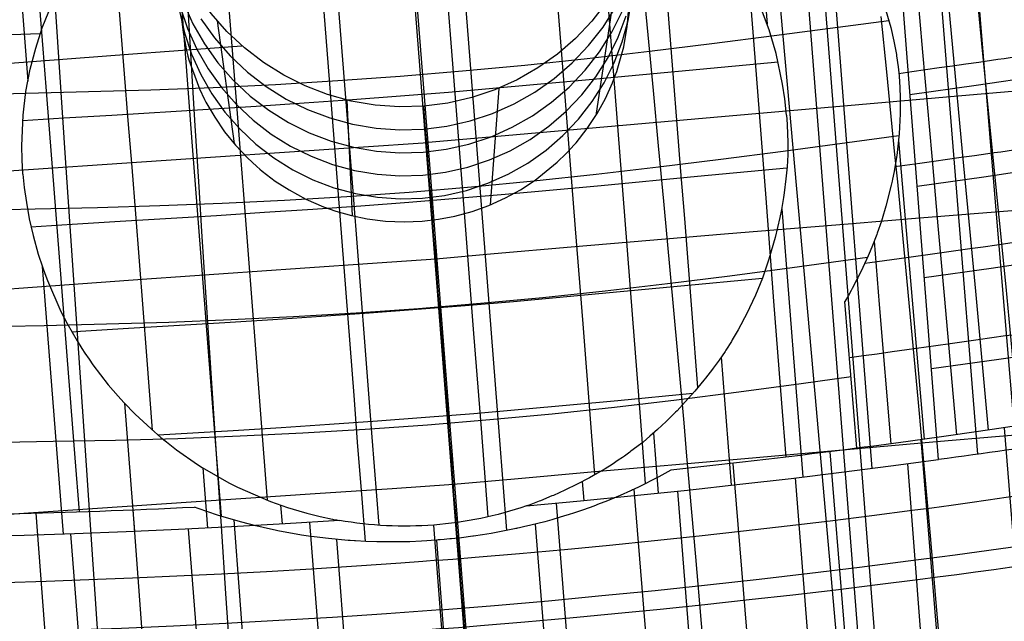
# Model space of a CAD drawing. Units: millimetres. Extents: x -316 to 2582, y -349 to 239.
# Drawn here: x 1945 to 1963, y -307 to -296 of the extents above; entities that cross this region are included whole.
import ezdxf

# ---------------------------------------------------------------- set-up
doc = ezdxf.new("R2010")
doc.units = ezdxf.units.MM
doc.header["$MEASUREMENT"] = 0
doc.layers.add('GEB-ART-NR', color=7, linetype='Continuous', lineweight=0)

# ---------------------------------------------------------------- blocks, each defined once
blk = doc.blocks.new('Block_1')
at = {"layer": 'GEB-ART-NR', "color": 9, "lineweight": 25, "true_color": 0xbebcba}
for p, q in [((1960.995, -313.254), (1941.84, -68.433)), ((1953.746, -313.659), (1934.59, -68.838)), ((1960.995, -317.038), (1941.84, -72.217))]:
    blk.add_line(p, q, dxfattribs=at)
blk = doc.blocks.new('Block_41')
at = {"layer": 'GEB-ART-NR', "color": 9, "lineweight": 25, "true_color": 0xbebcba}
for p, q in [((1960.977, -297.55), (1960.977, -297.55)), ((1960.217, -304.071), (1960.008, -301.467)), ((1960.008, -301.467), (1960.008, -301.467)), ((1960.217, -304.071), (1960.217, -304.071)), ((1956.92, -304.46), (1956.92, -304.46)), ((1948.463, -305.114), (1948.463, -305.114)), ((1952.757, -305.699), (1952.757, -305.699))]:
    blk.add_line(p, q, dxfattribs=at)
for points in [[(1954.007, -305.529), (1953.941, -304.691), (1953.875, -303.849), (1953.804, -302.941), (1953.734, -302.031), (1953.592, -300.208), (1953.45, -298.391), (1953.309, -296.585), (1953.168, -294.791), (1953.097, -293.898), (1953.026, -293.006), (1952.895, -291.344)], [(1951.498, -305.723), (1951.432, -304.885), (1951.366, -304.042), (1951.296, -303.135), (1951.225, -302.224), (1951.083, -300.402), (1950.942, -298.584), (1950.8, -296.778), (1950.659, -294.985), (1950.588, -294.092), (1950.518, -293.2), (1950.387, -291.534)], [(1956.47, -304.697), (1956.383, -303.589), (1956.312, -302.682), (1956.241, -301.772), (1956.1, -299.948), (1955.958, -298.13), (1955.817, -296.325), (1955.675, -294.535), (1955.605, -293.643), (1955.534, -292.753), (1955.45, -291.687)], [(1948.944, -305.278), (1948.857, -304.17), (1948.786, -303.263), (1948.715, -302.353), (1948.574, -300.53), (1948.432, -298.712), (1948.291, -296.907), (1948.149, -295.117), (1948.079, -294.226), (1948.008, -293.335), (1947.924, -292.269)], [(1958.965, -304.227), (1958.89, -303.27), (1958.819, -302.365), (1958.748, -301.459), (1958.607, -299.635), (1958.465, -297.817), (1958.395, -296.914), (1958.324, -296.016), (1958.183, -294.233), (1958.112, -293.346), (1958.072, -292.838)], [(1946.421, -305.197), (1946.346, -304.24), (1946.276, -303.336), (1946.205, -302.429), (1946.063, -300.606), (1945.922, -298.787), (1945.851, -297.885), (1945.781, -296.987), (1945.639, -295.204), (1945.569, -294.316), (1945.529, -293.813)], [(1960.735, -296.304), (1960.82, -296.605), (1960.877, -296.851), (1960.92, -297.085), (1960.924, -297.108), (1960.952, -297.306), (1960.969, -297.462), (1960.972, -297.487), (1960.977, -297.55)], [(1943.432, -297.825), (1945.475, -297.773), (1946.582, -297.745), (1947.689, -297.711), (1948.796, -297.669), (1949.903, -297.615), (1951.009, -297.549), (1952.116, -297.471), (1953.222, -297.378), (1954.328, -297.273), (1955.434, -297.155), (1956.54, -297.027), (1957.646, -296.889), (1958.751, -296.746), (1960.788, -296.482)], [(1960.977, -297.55), (1960.99, -297.832), (1960.989, -298.14), (1960.97, -298.491), (1960.926, -298.879), (1960.911, -298.977), (1960.879, -299.164), (1960.853, -299.295), (1960.845, -299.334), (1960.83, -299.402), (1960.734, -299.779), (1960.668, -299.999), (1960.654, -300.041), (1960.579, -300.256), (1960.571, -300.279), (1960.484, -300.503), (1960.437, -300.614), (1960.418, -300.659), (1960.325, -300.864), (1960.237, -301.046), (1960.227, -301.065), (1960.136, -301.239), (1960.118, -301.272), (1960.068, -301.362), (1960.007, -301.467)], [(1943.575, -299.87), (1945.636, -299.825), (1946.743, -299.798), (1947.85, -299.765), (1948.957, -299.723), (1950.063, -299.67), (1951.17, -299.604), (1952.276, -299.525), (1953.383, -299.433), (1954.489, -299.328), (1955.595, -299.21), (1956.7, -299.081), (1957.806, -298.943), (1958.911, -298.798), (1960.967, -298.523)], [(1944.456, -301.917), (1945.796, -301.893), (1946.903, -301.866), (1948.01, -301.832), (1949.117, -301.789), (1950.224, -301.735), (1951.331, -301.67), (1952.437, -301.591), (1953.543, -301.499), (1954.649, -301.394), (1955.755, -301.277), (1956.861, -301.148), (1957.967, -301.01), (1959.072, -300.865), (1960.408, -300.682)], [(1945.069, -303.96), (1945.957, -303.947), (1947.064, -303.926), (1948.171, -303.895), (1949.278, -303.853), (1950.385, -303.799), (1951.491, -303.733), (1952.598, -303.654), (1953.704, -303.562), (1954.81, -303.457), (1955.916, -303.34), (1957.021, -303.211), (1958.127, -303.07), (1959.233, -302.92), (1960.118, -302.795)], [(1956.92, -304.46), (1956.707, -304.576), (1956.541, -304.661), (1956.495, -304.684), (1956.354, -304.754), (1956.267, -304.795), (1956.238, -304.808), (1956.218, -304.818), (1956.205, -304.823), (1956.02, -304.906), (1955.834, -304.985), (1955.764, -305.013), (1955.647, -305.059), (1955.549, -305.096), (1955.368, -305.161), (1955.191, -305.221), (1955.115, -305.245), (1955.095, -305.252), (1955.075, -305.258), (1954.954, -305.295), (1954.936, -305.301), (1954.805, -305.339), (1954.681, -305.374), (1954.558, -305.406), (1954.434, -305.436), (1954.306, -305.465), (1954.235, -305.481), (1954.197, -305.489), (1954.178, -305.493), (1954.167, -305.495), (1954.141, -305.501), (1953.934, -305.543), (1953.727, -305.581), (1953.573, -305.606), (1953.414, -305.63), (1953.403, -305.631), (1953.202, -305.657), (1953.086, -305.67), (1953.024, -305.676), (1952.998, -305.679), (1952.941, -305.684), (1952.895, -305.688), (1952.826, -305.694), (1952.786, -305.697), (1952.757, -305.699)], [(1952.757, -305.699), (1952.666, -305.706), (1952.59, -305.712), (1952.491, -305.718), (1952.286, -305.728), (1952.254, -305.729), (1952.198, -305.73), (1952.098, -305.732), (1952.056, -305.733), (1951.854, -305.733), (1951.7, -305.73), (1951.503, -305.723), (1951.319, -305.714), (1951.304, -305.713), (1951.229, -305.708), (1951.206, -305.706), (1951.192, -305.705), (1950.843, -305.674), (1950.587, -305.643), (1950.528, -305.635), (1950.361, -305.61), (1949.945, -305.535), (1949.918, -305.529), (1949.685, -305.479), (1949.555, -305.448), (1949.302, -305.382), (1949.034, -305.305), (1948.873, -305.255), (1948.529, -305.138), (1948.463, -305.114)]]:
    blk.add_lwpolyline(points, dxfattribs=at)
for points in [[(1960.217, -304.071), (1959.167, -304.207), (1958.063, -304.337), (1956.92, -304.46)], [(1945.17, -305.235), (1946.219, -305.208), (1947.322, -305.168), (1948.463, -305.114)]]:
    blk.add_open_spline(points, degree=3, dxfattribs=at)
blk = doc.blocks.new('Block_104')
at = {"layer": 'GEB-ART-NR', "color": 9, "lineweight": 25, "true_color": 0xbebcba}
for p, q in [((1945.421, -299.211), (1945.421, -299.211)), ((1945.762, -300.844), (1946.133, -305.594)), ((1947.222, -303.271), (1947.4, -305.546)), ((1948.614, -304.417), (1948.698, -305.486)), ((1949.991, -305.078), (1950.018, -305.414)), ((1951.035, -305.351), (1951.035, -305.351))]:
    blk.add_line(p, q, dxfattribs=at)
for points in [[(1941.354, -243.707), (1942.251, -255.195), (1943.14, -266.682), (1944.022, -278.168), (1944.9, -289.655), (1945.205, -293.632), (1945.507, -297.557)], [(1945.421, -299.211), (1945.405, -298.956), (1945.399, -298.704), (1945.423, -298.16), (1945.474, -297.745), (1945.551, -297.348), (1945.649, -296.971), (1945.764, -296.615), (1945.93, -296.193)], [(1945.727, -296.722), (1944.35, -296.766), (1943.027, -296.798)], [(1945.421, -299.211), (1945.444, -299.447), (1945.481, -299.713), (1945.533, -300.003), (1945.6, -300.297), (1945.691, -300.626), (1945.766, -300.855), (1945.808, -300.973), (1945.854, -301.096), (1946.095, -301.643), (1946.206, -301.857), (1946.38, -302.163), (1946.466, -302.301), (1946.519, -302.382), (1946.593, -302.493), (1946.662, -302.592), (1946.934, -302.945), (1947.109, -303.147), (1947.21, -303.258), (1947.414, -303.467), (1947.693, -303.727), (1947.87, -303.878), (1947.968, -303.959), (1948.146, -304.096), (1948.52, -304.357), (1948.603, -304.41), (1949.073, -304.681), (1949.193, -304.742), (1949.23, -304.76), (1949.812, -305.013), (1950.115, -305.12), (1950.315, -305.182), (1950.458, -305.222), (1950.694, -305.281), (1950.914, -305.328), (1950.933, -305.332), (1950.99, -305.343), (1951.035, -305.351)], [(1951.035, -305.351), (1950.074, -305.411), (1949.121, -305.464), (1948.179, -305.511), (1947.249, -305.552), (1946.336, -305.587), (1945.442, -305.617), (1944.57, -305.641), (1943.722, -305.66)]]:
    blk.add_lwpolyline(points, dxfattribs=at)
blk = doc.blocks.new('Block_121')
at = {"layer": 'GEB-ART-NR', "color": 9, "lineweight": 25, "true_color": 0xbebcba}
for p, q in [((1961.67, -304.272), (1960.78, -292.924)), ((1958.969, -298.164), (1958.969, -298.164)), ((1958.885, -299.824), (1959.258, -304.579)), ((1957.812, -302.452), (1957.991, -304.727)), ((1956.61, -303.804), (1956.693, -304.868)), ((1961.67, -304.272), (1961.67, -304.272)), ((1955.347, -304.663), (1955.373, -305)), ((1954.355, -305.094), (1954.355, -305.094))]:
    blk.add_line(p, q, dxfattribs=at)
for points in [[(1954.35, -242.702), (1955.251, -254.19), (1956.16, -265.675), (1957.075, -277.159), (1957.995, -288.642), (1958.313, -292.619), (1958.625, -296.545)], [(1955.602, -242.551), (1956.502, -254.04), (1957.408, -265.526), (1958.318, -277.01), (1959.23, -288.492), (1959.545, -292.467), (1959.861, -296.461), (1960.487, -304.427)], [(1958.969, -298.164), (1958.939, -297.872), (1958.902, -297.613), (1958.786, -297.068), (1958.661, -296.649), (1958.508, -296.242), (1958.328, -295.849), (1958.123, -295.47), (1957.819, -295.001), (1957.478, -294.563), (1957.1, -294.157), (1956.688, -293.786), (1956.205, -293.422), (1955.705, -293.113), (1955.196, -292.856), (1954.682, -292.647), (1954.315, -292.526), (1953.941, -292.425), (1953.559, -292.344), (1953.172, -292.284), (1952.727, -292.24), (1952.329, -292.225), (1951.979, -292.23), (1951.679, -292.247)], [(1958.969, -298.164), (1958.981, -298.323), (1958.991, -298.507), (1958.994, -298.627), (1958.992, -298.864), (1958.98, -299.077), (1958.961, -299.289), (1958.931, -299.539), (1958.918, -299.624), (1958.882, -299.835), (1958.855, -299.976), (1958.772, -300.329), (1958.66, -300.715), (1958.567, -300.985), (1958.542, -301.052), (1958.418, -301.356), (1958.315, -301.581), (1958.29, -301.632), (1958.162, -301.882), (1958.115, -301.967), (1958.009, -302.149), (1957.994, -302.174), (1957.893, -302.333), (1957.88, -302.353), (1957.774, -302.507), (1957.67, -302.65), (1957.657, -302.667), (1957.531, -302.83), (1957.505, -302.862), (1957.345, -303.055), (1957.174, -303.248), (1957.028, -303.405), (1957, -303.433), (1956.835, -303.598), (1956.683, -303.739), (1956.548, -303.857), (1956.425, -303.96), (1956.313, -304.046), (1956.207, -304.125), (1956.19, -304.137), (1956.093, -304.208), (1956.058, -304.234), (1955.985, -304.284), (1955.877, -304.356), (1955.754, -304.433), (1955.618, -304.513), (1955.477, -304.593), (1955.255, -304.71), (1955.036, -304.816), (1954.836, -304.906), (1954.809, -304.917), (1954.605, -305.001), (1954.58, -305.011), (1954.404, -305.077), (1954.355, -305.094)], [(1954.355, -305.094), (1955.316, -305.005), (1956.269, -304.911), (1957.212, -304.813), (1958.142, -304.71), (1959.055, -304.604), (1959.949, -304.495), (1960.822, -304.384), (1961.67, -304.272)]]:
    blk.add_lwpolyline(points, dxfattribs=at)
blk = doc.blocks.new('Block_133')
at = {"layer": 'GEB-ART-NR', "color": 9, "lineweight": 25, "true_color": 0xbebcba}
for p, q in [((1951.035, -305.351), (1951.035, -305.351)), ((1952.711, -305.432), (1952.711, -305.432))]:
    blk.add_line(p, q, dxfattribs=at)
for points in [[(1951.035, -305.351), (1950.074, -305.411), (1949.121, -305.464), (1948.179, -305.511), (1947.249, -305.552), (1946.336, -305.587), (1945.442, -305.617), (1944.57, -305.641), (1943.722, -305.66)], [(1950.508, -305.385), (1950.744, -308.384), (1950.865, -309.913), (1950.988, -311.453), (1951.113, -312.997), (1951.24, -314.542), (1951.368, -316.079), (1951.498, -317.604)], [(1953.661, -317.461), (1953.541, -315.959), (1953.421, -314.445), (1953.301, -312.925), (1953.181, -311.405), (1953.061, -309.891), (1952.943, -308.386), (1952.826, -306.898), (1952.711, -305.432)], [(1946.265, -305.59), (1946.502, -308.593), (1946.75, -311.66), (1946.881, -313.201), (1947.015, -314.738), (1947.154, -316.264), (1947.297, -317.773)], [(1948.354, -305.503), (1948.59, -308.504), (1948.836, -311.571), (1948.964, -313.114), (1949.095, -314.655), (1949.228, -316.187), (1949.366, -317.705)], [(1952.829, -306.935), (1951.87, -307.006), (1950.914, -307.07), (1949.963, -307.128), (1949.021, -307.18), (1948.09, -307.225), (1947.172, -307.265), (1946.271, -307.299), (1945.389, -307.329), (1944.53, -307.353), (1943.695, -307.372), (1942.887, -307.387), (1942.11, -307.398), (1941.366, -307.404), (1940.658, -307.407), (1939.988, -307.406), (1939.36, -307.402)]]:
    blk.add_lwpolyline(points, dxfattribs=at)
blk.add_open_spline([(1952.711, -305.432), (1952.15, -305.475), (1951.587, -305.448), (1951.035, -305.351)], degree=3, dxfattribs=at)
blk = doc.blocks.new('Block_152')
at = {"layer": 'GEB-ART-NR', "color": 9, "lineweight": 25, "true_color": 0xbebcba}
for q in [(1960.78, -292.924), (1961.67, -304.272)]:
    blk.add_line((1961.67, -304.272), q, dxfattribs=at)
for points in [[(1961.448, -292.831), (1961.666, -295.54), (1961.963, -299.232), (1962.363, -304.177)], [(1962.099, -292.736), (1962.323, -295.445), (1962.628, -299.136), (1963.04, -304.081)], [(1961.162, -297.798), (1962.337, -297.632), (1963.465, -297.463), (1964.542, -297.288), (1965.554, -297.111)], [(1961.289, -299.421), (1962.471, -299.255), (1963.604, -299.086), (1964.689, -298.912), (1965.709, -298.737)], [(1961.416, -301.041), (1962.604, -300.875), (1963.744, -300.706), (1964.836, -300.533), (1965.864, -300.359)], [(1961.544, -302.658), (1962.738, -302.491), (1963.885, -302.322), (1964.983, -302.15), (1966.018, -301.977)]]:
    blk.add_lwpolyline(points, dxfattribs=at)
blk.add_open_spline([(1966.171, -303.593), (1964.811, -303.824), (1963.299, -304.052), (1961.67, -304.272)], degree=3, dxfattribs=at)
blk = doc.blocks.new('Block_153')
at = {"layer": 'GEB-ART-NR', "color": 9, "lineweight": 25, "true_color": 0xbebcba}
for p, q in [((1961.67, -304.272), (1961.67, -304.272)), ((1954.355, -305.094), (1954.355, -305.094)), ((1952.711, -305.432), (1952.711, -305.432))]:
    blk.add_line(p, q, dxfattribs=at)
for points in [[(1954.355, -305.094), (1955.316, -305.005), (1956.269, -304.911), (1957.212, -304.813), (1958.142, -304.71), (1959.055, -304.604), (1959.949, -304.495), (1960.822, -304.384), (1961.67, -304.272)], [(1961.117, -304.346), (1961.351, -307.354), (1961.582, -310.424), (1961.693, -311.965), (1961.797, -313.501), (1961.895, -315.025), (1961.984, -316.529)], [(1959.126, -304.595), (1959.361, -307.599), (1959.594, -310.667), (1959.707, -312.209), (1959.816, -313.748), (1959.919, -315.277), (1960.016, -316.789)], [(1957.037, -304.831), (1957.272, -307.832), (1957.508, -310.9), (1957.624, -312.444), (1957.737, -313.986), (1957.847, -315.521), (1957.952, -317.041)], [(1954.883, -305.046), (1955.118, -308.046), (1955.237, -309.575), (1955.356, -311.115), (1955.476, -312.66), (1955.593, -314.205), (1955.71, -315.744), (1955.823, -317.27)], [(1953.661, -317.461), (1953.541, -315.959), (1953.421, -314.445), (1953.301, -312.925), (1953.181, -311.405), (1953.061, -309.891), (1952.943, -308.386), (1952.826, -306.898), (1952.711, -305.432)], [(1952.829, -306.936), (1953.788, -306.858), (1954.744, -306.774), (1955.695, -306.685), (1956.637, -306.591), (1957.568, -306.492), (1958.486, -306.39), (1959.387, -306.285), (1960.269, -306.178), (1961.13, -306.069), (1961.965, -305.959), (1962.773, -305.849), (1963.551, -305.74), (1964.296, -305.631), (1965.005, -305.524), (1965.676, -305.42), (1966.306, -305.319)]]:
    blk.add_lwpolyline(points, dxfattribs=at)
for points in [[(1966.171, -303.593), (1964.811, -303.824), (1963.299, -304.052), (1961.67, -304.272)], [(1954.355, -305.094), (1953.824, -305.275), (1953.272, -305.389), (1952.711, -305.432)]]:
    blk.add_open_spline(points, degree=3, dxfattribs=at)
blk = doc.blocks.new('Block_296')
at = {"layer": 'GEB-ART-NR', "color": 9, "lineweight": 25, "true_color": 0xbebcba}
for p, q in [((1960.977, -297.55), (1960.977, -297.55)), ((1960.217, -304.071), (1960.008, -301.467)), ((1960.008, -301.467), (1960.008, -301.467)), ((1960.217, -304.071), (1960.217, -304.071))]:
    blk.add_line(p, q, dxfattribs=at)
for points in [[(1962.004, -292.323), (1962.127, -293.68), (1962.254, -295.04), (1962.433, -296.891), (1962.616, -298.737), (1962.739, -299.974), (1962.861, -301.208), (1963.095, -303.668)], [(1960.994, -292.482), (1961.107, -293.837), (1961.223, -295.194), (1961.384, -297.042), (1961.547, -298.887), (1961.658, -300.126), (1961.768, -301.363), (1961.988, -303.831)], [(1961.507, -292.402), (1961.625, -293.758), (1961.746, -295.116), (1961.916, -296.965), (1962.089, -298.811), (1962.207, -300.049), (1962.323, -301.285), (1962.55, -303.749)], [(1960.735, -296.304), (1960.82, -296.605), (1960.877, -296.851), (1960.92, -297.085), (1960.924, -297.108), (1960.952, -297.306), (1960.969, -297.462), (1960.972, -297.487), (1960.977, -297.55)], [(1960.965, -297.422), (1961.197, -297.389), (1961.44, -297.354), (1961.68, -297.319), (1961.917, -297.286), (1962.151, -297.252), (1962.381, -297.219), (1962.495, -297.203), (1962.608, -297.187), (1962.721, -297.171), (1962.832, -297.155), (1962.942, -297.139), (1963.051, -297.123), (1963.151, -297.109), (1963.249, -297.094), (1963.445, -297.066)], [(1960.977, -297.55), (1960.99, -297.832), (1960.989, -298.14), (1960.97, -298.491), (1960.926, -298.879), (1960.911, -298.977), (1960.879, -299.164), (1960.853, -299.295), (1960.845, -299.334), (1960.83, -299.402), (1960.734, -299.779), (1960.668, -299.999), (1960.654, -300.041), (1960.579, -300.256), (1960.571, -300.279), (1960.484, -300.503), (1960.437, -300.614), (1960.418, -300.659), (1960.325, -300.864), (1960.237, -301.046), (1960.227, -301.065), (1960.136, -301.239), (1960.118, -301.272), (1960.068, -301.362), (1960.007, -301.467)], [(1960.959, -298.607), (1960.989, -298.966), (1961.094, -300.206), (1961.2, -301.443), (1961.411, -303.912)], [(1960.895, -299.075), (1961.338, -299.013), (1961.585, -298.978), (1961.829, -298.943), (1962.069, -298.909), (1962.307, -298.876), (1962.541, -298.843), (1962.657, -298.827), (1962.772, -298.811), (1962.886, -298.795), (1962.999, -298.779), (1963.111, -298.763), (1963.222, -298.747), (1963.323, -298.733), (1963.423, -298.719), (1963.621, -298.69)], [(1960.36, -300.789), (1960.45, -300.776), (1960.712, -300.74), (1960.971, -300.704), (1961.48, -300.633), (1961.73, -300.598), (1961.978, -300.563), (1962.222, -300.528), (1962.463, -300.495), (1962.701, -300.461), (1962.819, -300.444), (1962.935, -300.428), (1963.051, -300.412), (1963.166, -300.395), (1963.279, -300.379), (1963.391, -300.363), (1963.494, -300.348), (1963.595, -300.334), (1963.795, -300.305)], [(1960.525, -300.399), (1960.617, -301.523), (1960.821, -303.992)], [(1960.088, -302.459), (1960.336, -302.426), (1960.582, -302.393), (1960.846, -302.357), (1961.107, -302.321), (1961.622, -302.249), (1961.875, -302.214), (1962.125, -302.178), (1962.373, -302.143), (1962.617, -302.108), (1962.857, -302.073), (1962.976, -302.056), (1963.094, -302.039), (1963.211, -302.021), (1963.327, -302.004), (1963.442, -301.987), (1963.555, -301.971), (1963.658, -301.955), (1963.76, -301.94), (1963.962, -301.909)]]:
    blk.add_lwpolyline(points, dxfattribs=at)
blk.add_open_spline([(1964.118, -303.506), (1962.939, -303.699), (1961.629, -303.889), (1960.217, -304.071)], degree=3, dxfattribs=at)
blk = doc.blocks.new('Block_332')
at = {"layer": 'GEB-ART-NR', "color": 9, "lineweight": 25, "true_color": 0xbebcba}
for p, q in [((1945.17, -305.235), (1945.17, -305.235)), ((1948.463, -305.114), (1948.463, -305.114)), ((1941.276, -305.272), (1941.276, -305.272)), ((1952.757, -305.699), (1952.757, -305.699)), ((1953.359, -313.336), (1953.359, -313.336)), ((1941.949, -313.792), (1941.949, -313.792))]:
    blk.add_line(p, q, dxfattribs=at)
for points in [[(1944.032, -305.259), (1944.256, -308.244), (1944.369, -309.748), (1944.483, -311.25), (1944.584, -312.556), (1944.678, -313.765)], [(1945.65, -305.222), (1945.872, -308.194), (1945.983, -309.691), (1946.095, -311.185), (1946.193, -312.484), (1946.287, -313.721)], [(1947.368, -305.162), (1947.59, -308.123), (1947.701, -309.614), (1947.812, -311.104), (1947.908, -312.399), (1948.002, -313.656)], [(1952.757, -305.699), (1952.666, -305.706), (1952.59, -305.712), (1952.491, -305.718), (1952.286, -305.728), (1952.254, -305.729), (1952.198, -305.73), (1952.098, -305.732), (1952.056, -305.733), (1951.854, -305.733), (1951.7, -305.73), (1951.503, -305.723), (1951.319, -305.714), (1951.304, -305.713), (1951.229, -305.708), (1951.206, -305.706), (1951.192, -305.705), (1950.843, -305.674), (1950.587, -305.643), (1950.528, -305.635), (1950.361, -305.61), (1949.945, -305.535), (1949.918, -305.529), (1949.685, -305.479), (1949.555, -305.448), (1949.302, -305.382), (1949.034, -305.305), (1948.873, -305.255), (1948.529, -305.138), (1948.463, -305.114)], [(1941.276, -305.272), (1941.507, -308.293), (1941.625, -309.818), (1941.746, -311.342), (1941.854, -312.666), (1941.949, -313.792)], [(1942.559, -305.275), (1942.787, -308.276), (1942.902, -309.79), (1943.019, -311.302), (1943.123, -312.615), (1943.218, -313.788)], [(1949.163, -305.343), (1949.366, -308.034), (1949.477, -309.521), (1949.588, -311.007), (1949.685, -312.299), (1949.78, -313.57)], [(1950.985, -305.688), (1951.157, -307.926), (1951.27, -309.41), (1951.383, -310.893), (1951.481, -312.184), (1951.579, -313.463)], [(1952.757, -305.699), (1952.922, -307.799), (1953.039, -309.282), (1953.155, -310.765), (1953.257, -312.055), (1953.359, -313.336)], [(1952.785, -306.057), (1952.519, -306.078), (1952.128, -306.106), (1951.339, -306.161), (1950.543, -306.213), (1949.745, -306.26), (1948.946, -306.303), (1948.152, -306.342), (1947.365, -306.376), (1946.59, -306.407), (1945.831, -306.433), (1945.092, -306.455), (1944.376, -306.472), (1944.028, -306.48), (1943.688, -306.486), (1943.355, -306.491), (1943.031, -306.496), (1942.716, -306.499), (1942.41, -306.502), (1941.827, -306.505), (1941.595, -306.505), (1941.37, -306.504)], [(1952.881, -307.27), (1952.881, -307.27), (1952.613, -307.29), (1952.222, -307.319), (1951.432, -307.375), (1950.636, -307.426), (1949.837, -307.475), (1949.038, -307.519), (1948.243, -307.559), (1947.456, -307.595), (1946.681, -307.628), (1945.922, -307.656), (1945.183, -307.68), (1944.468, -307.7), (1944.12, -307.709), (1943.78, -307.717), (1943.448, -307.724), (1943.124, -307.73), (1942.809, -307.735), (1942.503, -307.739), (1941.922, -307.745), (1941.69, -307.747), (1941.465, -307.748)], [(1952.976, -308.487), (1952.976, -308.487), (1952.708, -308.507), (1952.316, -308.536), (1951.525, -308.592), (1950.729, -308.645), (1949.929, -308.694), (1949.129, -308.74), (1948.334, -308.781), (1947.547, -308.819), (1946.773, -308.853), (1946.014, -308.884), (1945.275, -308.91), (1944.56, -308.933), (1944.213, -308.943), (1943.873, -308.953), (1943.542, -308.962), (1943.218, -308.97), (1942.903, -308.976), (1942.598, -308.983), (1942.018, -308.993), (1941.786, -308.997), (1941.562, -309)], [(1953.072, -309.705), (1953.072, -309.705), (1952.804, -309.725), (1952.411, -309.755), (1951.619, -309.811), (1950.821, -309.864), (1950.02, -309.914), (1949.22, -309.961), (1948.425, -310.004), (1947.638, -310.044), (1946.864, -310.08), (1946.105, -310.113), (1945.367, -310.142), (1944.653, -310.168), (1944.307, -310.18), (1943.967, -310.191), (1943.636, -310.201), (1943.313, -310.211), (1942.999, -310.219), (1942.694, -310.228), (1942.115, -310.242), (1941.884, -310.248), (1941.66, -310.253)], [(1953.168, -310.921), (1952.899, -310.942), (1952.505, -310.971), (1951.712, -311.028), (1950.913, -311.082), (1950.112, -311.133), (1949.311, -311.181), (1948.516, -311.225), (1947.729, -311.266), (1946.955, -311.304), (1946.197, -311.339), (1945.46, -311.371), (1944.747, -311.4), (1944.401, -311.413), (1944.062, -311.425), (1943.731, -311.437), (1943.409, -311.449), (1943.095, -311.46), (1942.791, -311.47), (1942.213, -311.489), (1941.983, -311.496), (1941.759, -311.503)], [(1953.263, -312.133), (1952.994, -312.154), (1952.6, -312.183), (1951.805, -312.24), (1951.005, -312.294), (1950.202, -312.346), (1949.402, -312.394), (1948.606, -312.44), (1947.82, -312.483), (1947.046, -312.522), (1946.289, -312.558), (1945.553, -312.592), (1944.841, -312.624), (1944.495, -312.638), (1944.157, -312.652), (1943.827, -312.666), (1943.505, -312.679), (1943.193, -312.692), (1942.889, -312.704), (1942.313, -312.727), (1942.083, -312.736), (1941.861, -312.746)], [(1953.359, -313.336), (1952.857, -313.374), (1952.302, -313.414), (1951.695, -313.455), (1951.038, -313.497), (1950.333, -313.539), (1949.581, -313.58), (1948.786, -313.62), (1947.948, -313.658), (1947.082, -313.693), (1946.241, -313.722), (1945.43, -313.747), (1944.651, -313.766), (1943.91, -313.779), (1943.21, -313.788), (1942.555, -313.792), (1941.949, -313.792)]]:
    blk.add_lwpolyline(points, dxfattribs=at)
for points in [[(1941.276, -305.272), (1942.452, -305.283), (1943.76, -305.271), (1945.17, -305.235)], [(1945.17, -305.235), (1946.219, -305.208), (1947.322, -305.168), (1948.463, -305.114)]]:
    blk.add_open_spline(points, degree=3, dxfattribs=at)
blk = doc.blocks.new('Block_333')
at = {"layer": 'GEB-ART-NR', "color": 9, "lineweight": 25, "true_color": 0xbebcba}
for p, q in [((1964.118, -303.506), (1964.118, -303.506)), ((1960.217, -304.071), (1960.217, -304.071)), ((1956.92, -304.46), (1956.92, -304.46)), ((1952.757, -305.699), (1952.757, -305.699)), ((1964.782, -312.026), (1964.782, -312.026)), ((1953.359, -313.336), (1953.359, -313.336))]:
    blk.add_line(p, q, dxfattribs=at)
for points in [[(1964.118, -303.506), (1964.36, -306.526), (1964.48, -308.051), (1964.598, -309.575), (1964.699, -310.899), (1964.782, -312.026)], [(1962.832, -303.708), (1963.074, -306.707), (1963.196, -308.221), (1963.317, -309.732), (1963.419, -311.045), (1963.509, -312.219)], [(1961.357, -303.919), (1961.6, -306.902), (1961.723, -308.406), (1961.845, -309.908), (1961.95, -311.213), (1962.046, -312.422)], [(1959.737, -304.132), (1959.98, -307.103), (1960.104, -308.599), (1960.227, -310.092), (1960.334, -311.39), (1960.435, -312.627)], [(1958.016, -304.339), (1958.259, -307.298), (1958.382, -308.788), (1958.506, -310.277), (1958.614, -311.572), (1958.718, -312.827)], [(1956.92, -304.46), (1956.707, -304.576), (1956.541, -304.661), (1956.495, -304.684), (1956.354, -304.754), (1956.267, -304.795), (1956.238, -304.808), (1956.218, -304.818), (1956.205, -304.823), (1956.02, -304.906), (1955.834, -304.985), (1955.764, -305.013), (1955.647, -305.059), (1955.549, -305.096), (1955.368, -305.161), (1955.191, -305.221), (1955.115, -305.245), (1955.095, -305.252), (1955.075, -305.258), (1954.954, -305.295), (1954.936, -305.301), (1954.805, -305.339), (1954.681, -305.374), (1954.558, -305.406), (1954.434, -305.436), (1954.306, -305.465), (1954.235, -305.481), (1954.197, -305.489), (1954.178, -305.493), (1954.167, -305.495), (1954.141, -305.501), (1953.934, -305.543), (1953.727, -305.581), (1953.573, -305.606), (1953.414, -305.63), (1953.403, -305.631), (1953.202, -305.657), (1953.086, -305.67), (1953.024, -305.676), (1952.998, -305.679), (1952.941, -305.684), (1952.895, -305.688), (1952.826, -305.694), (1952.786, -305.697), (1952.757, -305.699)], [(1952.785, -306.057), (1953.052, -306.036), (1953.443, -306.005), (1954.232, -305.938), (1955.028, -305.866), (1955.827, -305.789), (1956.626, -305.709), (1957.422, -305.625), (1958.209, -305.538), (1958.985, -305.448), (1959.746, -305.357), (1960.486, -305.264), (1961.203, -305.171), (1961.552, -305.125), (1961.893, -305.078), (1962.226, -305.032), (1962.551, -304.986), (1962.867, -304.941), (1963.174, -304.896), (1963.758, -304.809), (1963.991, -304.773), (1964.217, -304.737)], [(1956.261, -304.797), (1956.481, -307.484), (1956.603, -308.97), (1956.726, -310.455), (1956.833, -311.746), (1956.939, -313.016)], [(1954.509, -305.418), (1954.688, -307.653), (1954.808, -309.136), (1954.929, -310.619), (1955.034, -311.909), (1955.139, -313.187)], [(1952.757, -305.699), (1952.922, -307.799), (1953.039, -309.282), (1953.155, -310.765), (1953.257, -312.055), (1953.359, -313.336)], [(1952.881, -307.27), (1953.148, -307.249), (1953.539, -307.217), (1954.329, -307.151), (1955.126, -307.079), (1955.926, -307.004), (1956.726, -306.924), (1957.522, -306.841), (1958.309, -306.756), (1959.086, -306.668), (1959.846, -306.579), (1960.587, -306.489), (1961.304, -306.398), (1961.652, -306.353), (1961.993, -306.308), (1962.326, -306.264), (1962.651, -306.22), (1962.967, -306.176), (1963.274, -306.133), (1963.857, -306.049), (1964.09, -306.015), (1964.316, -305.981)], [(1952.976, -308.487), (1953.244, -308.466), (1953.636, -308.434), (1954.427, -308.368), (1955.225, -308.297), (1956.026, -308.222), (1956.826, -308.144), (1957.623, -308.063), (1958.41, -307.979), (1959.187, -307.893), (1959.947, -307.807), (1960.688, -307.719), (1961.405, -307.631), (1961.753, -307.587), (1962.094, -307.544), (1962.427, -307.502), (1962.752, -307.459), (1963.067, -307.417), (1963.374, -307.376), (1963.957, -307.296), (1964.19, -307.264), (1964.416, -307.232)], [(1953.072, -309.705), (1953.34, -309.684), (1953.733, -309.652), (1954.526, -309.586), (1955.324, -309.516), (1956.126, -309.442), (1956.927, -309.365), (1957.724, -309.285), (1958.512, -309.203), (1959.288, -309.119), (1960.049, -309.035), (1960.789, -308.949), (1961.505, -308.864), (1961.854, -308.823), (1962.194, -308.781), (1962.527, -308.74), (1962.852, -308.7), (1963.167, -308.66), (1963.474, -308.621), (1964.056, -308.546), (1964.289, -308.515), (1964.514, -308.485)], [(1953.168, -310.921), (1953.437, -310.9), (1953.83, -310.869), (1954.624, -310.803), (1955.424, -310.733), (1956.226, -310.66), (1957.028, -310.584), (1957.825, -310.505), (1958.613, -310.425), (1959.39, -310.343), (1960.15, -310.26), (1960.89, -310.178), (1961.606, -310.096), (1961.953, -310.055), (1962.294, -310.015), (1962.626, -309.976), (1962.95, -309.937), (1963.266, -309.9), (1963.572, -309.863), (1964.154, -309.792), (1964.386, -309.764), (1964.611, -309.736)], [(1953.263, -312.133), (1953.533, -312.112), (1953.928, -312.08), (1954.723, -312.014), (1955.524, -311.945), (1956.327, -311.872), (1957.129, -311.797), (1957.926, -311.719), (1958.715, -311.64), (1959.491, -311.559), (1960.25, -311.478), (1960.989, -311.398), (1961.704, -311.32), (1962.052, -311.281), (1962.392, -311.242), (1962.724, -311.204), (1963.047, -311.168), (1963.362, -311.132), (1963.667, -311.097), (1964.248, -311.031), (1964.48, -311.004), (1964.705, -310.979)], [(1964.782, -312.026), (1964.179, -312.12), (1963.529, -312.216), (1962.835, -312.315), (1962.1, -312.415), (1961.329, -312.515), (1960.526, -312.616), (1959.694, -312.716), (1958.837, -312.814), (1957.988, -312.907), (1957.183, -312.991), (1956.423, -313.067), (1955.709, -313.135), (1955.044, -313.196), (1954.429, -313.249), (1953.867, -313.296), (1953.359, -313.336)]]:
    blk.add_lwpolyline(points, dxfattribs=at)
for points in [[(1964.118, -303.506), (1962.939, -303.699), (1961.629, -303.889), (1960.217, -304.071)], [(1960.217, -304.071), (1959.167, -304.207), (1958.063, -304.337), (1956.92, -304.46)]]:
    blk.add_open_spline(points, degree=3, dxfattribs=at)
blk = doc.blocks.new('Block_489')
at = {"layer": 'GEB-ART-NR', "color": 9, "lineweight": 25, "true_color": 0xbebcba}
for p, q in [((1958.969, -298.164), (1958.969, -298.164)), ((1945.421, -299.211), (1945.421, -299.211)), ((1954.355, -305.094), (1954.355, -305.094)), ((1951.035, -305.351), (1951.035, -305.351)), ((1952.711, -305.432), (1952.711, -305.432))]:
    blk.add_line(p, q, dxfattribs=at)
for points in [[(1945.421, -299.211), (1945.405, -298.956), (1945.399, -298.704), (1945.423, -298.16), (1945.474, -297.745), (1945.551, -297.348), (1945.649, -296.971), (1945.764, -296.615), (1945.93, -296.193)], [(1958.969, -298.164), (1958.939, -297.872), (1958.902, -297.613), (1958.786, -297.068), (1958.661, -296.649), (1958.508, -296.242), (1958.328, -295.849), (1958.123, -295.47), (1957.819, -295.001), (1957.478, -294.563), (1957.1, -294.157), (1956.688, -293.786), (1956.205, -293.422), (1955.705, -293.113), (1955.196, -292.856), (1954.682, -292.647), (1954.315, -292.526), (1953.941, -292.425), (1953.559, -292.344), (1953.172, -292.284), (1952.727, -292.24), (1952.329, -292.225), (1951.979, -292.23), (1951.679, -292.247)], [(1953.677, -305.286), (1953.555, -303.721), (1953.424, -302.032), (1953.293, -300.351), (1953.228, -299.515), (1953.162, -298.683), (1953.097, -297.854), (1953.032, -297.029), (1952.901, -295.388), (1952.836, -294.571), (1952.77, -293.754), (1952.649, -292.236)], [(1951.741, -305.437), (1951.62, -303.872), (1951.489, -302.183), (1951.358, -300.502), (1951.292, -299.665), (1951.227, -298.833), (1951.162, -298.004), (1951.096, -297.179), (1950.966, -295.538), (1950.9, -294.721), (1950.835, -293.904), (1950.714, -292.388)], [(1955.567, -304.542), (1955.491, -303.55), (1955.36, -301.862), (1955.229, -300.181), (1955.163, -299.345), (1955.098, -298.512), (1955.032, -297.684), (1954.967, -296.859), (1954.836, -295.218), (1954.771, -294.4), (1954.706, -293.584), (1954.629, -292.628)], [(1949.761, -304.993), (1949.684, -304.002), (1949.553, -302.313), (1949.422, -300.632), (1949.357, -299.796), (1949.291, -298.964), (1949.226, -298.135), (1949.161, -297.31), (1949.03, -295.669), (1948.965, -294.852), (1948.899, -294.035), (1948.823, -293.079)], [(1957.397, -302.993), (1957.295, -301.679), (1957.164, -299.997), (1957.098, -299.162), (1957.033, -298.329), (1956.968, -297.501), (1956.902, -296.676), (1956.772, -295.035), (1956.706, -294.218), (1956.67, -293.771)], [(1947.72, -303.751), (1947.618, -302.431), (1947.487, -300.75), (1947.421, -299.914), (1947.356, -299.082), (1947.29, -298.254), (1947.225, -297.429), (1947.094, -295.788), (1947.029, -294.971), (1946.993, -294.522)], [(1945.415, -298.256), (1946.146, -298.21), (1946.999, -298.159), (1948.706, -298.056), (1949.56, -298.002), (1950.413, -297.945), (1951.267, -297.884), (1952.12, -297.82), (1952.974, -297.752), (1953.827, -297.679), (1955.534, -297.525), (1957.241, -297.362), (1958.822, -297.214)], [(1958.969, -298.164), (1958.981, -298.323), (1958.991, -298.507), (1958.994, -298.627), (1958.992, -298.864), (1958.98, -299.077), (1958.961, -299.289), (1958.931, -299.539), (1958.918, -299.624), (1958.882, -299.835), (1958.855, -299.976), (1958.772, -300.329), (1958.66, -300.715), (1958.567, -300.985), (1958.542, -301.052), (1958.418, -301.356), (1958.315, -301.581), (1958.29, -301.632), (1958.162, -301.882), (1958.115, -301.967), (1958.009, -302.149), (1957.994, -302.174), (1957.893, -302.333), (1957.88, -302.353), (1957.774, -302.507), (1957.67, -302.65), (1957.657, -302.667), (1957.531, -302.83), (1957.505, -302.862), (1957.345, -303.055), (1957.174, -303.248), (1957.028, -303.405), (1957, -303.433), (1956.835, -303.598), (1956.683, -303.739), (1956.548, -303.857), (1956.425, -303.96), (1956.313, -304.046), (1956.207, -304.125), (1956.19, -304.137), (1956.093, -304.208), (1956.058, -304.234), (1955.985, -304.284), (1955.877, -304.356), (1955.754, -304.433), (1955.618, -304.513), (1955.477, -304.593), (1955.255, -304.71), (1955.036, -304.816), (1954.836, -304.906), (1954.809, -304.917), (1954.605, -305.001), (1954.58, -305.011), (1954.404, -305.077), (1954.355, -305.094)], [(1945.562, -300.14), (1946.294, -300.094), (1947.148, -300.042), (1948.855, -299.939), (1949.708, -299.885), (1950.562, -299.828), (1951.415, -299.768), (1952.269, -299.704), (1953.122, -299.635), (1953.976, -299.563), (1955.682, -299.408), (1957.389, -299.245), (1958.979, -299.096)], [(1945.421, -299.211), (1945.444, -299.447), (1945.481, -299.713), (1945.533, -300.003), (1945.6, -300.297), (1945.691, -300.626), (1945.766, -300.855), (1945.808, -300.973), (1945.854, -301.096), (1946.095, -301.643), (1946.206, -301.857), (1946.38, -302.163), (1946.466, -302.301), (1946.519, -302.382), (1946.593, -302.493), (1946.662, -302.592), (1946.934, -302.945), (1947.109, -303.147), (1947.21, -303.258), (1947.414, -303.467), (1947.693, -303.727), (1947.87, -303.878), (1947.968, -303.959), (1948.146, -304.096), (1948.52, -304.357), (1948.603, -304.41), (1949.073, -304.681), (1949.193, -304.742), (1949.23, -304.76), (1949.812, -305.013), (1950.115, -305.12), (1950.315, -305.182), (1950.458, -305.222), (1950.694, -305.281), (1950.914, -305.328), (1950.933, -305.332), (1950.99, -305.343), (1951.035, -305.351)], [(1946.287, -302.005), (1946.442, -301.995), (1947.296, -301.943), (1949.003, -301.841), (1949.857, -301.787), (1950.71, -301.73), (1951.564, -301.67), (1952.417, -301.605), (1953.271, -301.537), (1954.124, -301.465), (1955.831, -301.31), (1957.537, -301.147), (1958.542, -301.052)], [(1947.817, -303.835), (1949.152, -303.754), (1950.005, -303.7), (1950.859, -303.644), (1951.712, -303.583), (1952.566, -303.519), (1953.419, -303.451), (1954.272, -303.378), (1955.979, -303.223), (1957.309, -303.096)]]:
    blk.add_lwpolyline(points, dxfattribs=at)
for points in [[(1954.355, -305.094), (1953.824, -305.275), (1953.272, -305.389), (1952.711, -305.432)], [(1952.711, -305.432), (1952.15, -305.475), (1951.587, -305.448), (1951.035, -305.351)]]:
    blk.add_open_spline(points, degree=3, dxfattribs=at)
blk = doc.blocks.new('Block_977')
at = {"layer": 'GEB-ART-NR', "color": 9, "lineweight": 25, "true_color": 0xbebcba}
for p, q in [((1955.922, -295.942), (1955.586, -298.169)), ((1948.866, -296.488), (1949.166, -298.665)), ((1953.864, -297.686), (1953.714, -299.755)), ((1951.171, -297.894), (1951.263, -299.945)), ((1952.534, -298.002), (1952.534, -298.002))]:
    blk.add_line(p, q, dxfattribs=at)
for points in [[(1958.114, -287.907), (1958.563, -292.927), (1959.019, -298.015), (1959.473, -303.107), (1959.923, -308.194), (1960.371, -313.286), (1960.817, -318.382), (1961.26, -323.482), (1961.666, -328.211), (1961.868, -330.58), (1962.067, -332.951), (1962.197, -334.524), (1962.326, -336.099), (1962.451, -337.662), (1962.574, -339.229)], [(1960.646, -296.414), (1960.745, -297.393), (1960.842, -298.37), (1960.89, -298.859), (1960.938, -299.347), (1961.306, -303.258), (1961.36, -303.849), (1961.413, -304.44), (1961.518, -305.623), (1961.621, -306.807), (1961.714, -307.888)], [(1953.349, -308.105), (1953.084, -304.715), (1953.003, -303.675), (1952.802, -301.111), (1952.604, -298.576), (1952.417, -296.188), (1952.234, -293.849), (1952.205, -293.479), (1952.087, -291.969), (1951.971, -290.49), (1951.807, -288.388)], [(1945.499, -288.882), (1945.836, -293.911), (1946.178, -299.008), (1946.522, -304.108), (1946.868, -309.204), (1947.216, -314.304), (1947.566, -319.406), (1947.918, -324.514), (1948.248, -329.249), (1948.415, -331.62), (1948.584, -333.994), (1948.698, -335.574), (1948.813, -337.156), (1948.928, -338.714), (1949.046, -340.276)], [(1956.554, -293.331), (1956.566, -293.761), (1956.536, -294.189), (1956.464, -294.612), (1956.349, -295.027), (1956.196, -295.423), (1956.005, -295.801), (1955.779, -296.158), (1955.518, -296.493), (1955.225, -296.801), (1954.904, -297.079), (1954.558, -297.325), (1954.189, -297.537), (1953.794, -297.714), (1953.384, -297.851), (1952.963, -297.948), (1952.534, -298.002)], [(1948.575, -296.452), (1948.819, -296.793), (1949.096, -297.11), (1949.403, -297.397), (1949.736, -297.654), (1950.093, -297.876), (1950.471, -298.063), (1950.865, -298.212), (1951.271, -298.323), (1951.686, -298.392), (1952.107, -298.422), (1952.528, -298.41), (1952.945, -298.357), (1953.356, -298.263), (1953.756, -298.13), (1954.14, -297.959), (1954.506, -297.751), (1954.85, -297.509), (1955.168, -297.234), (1955.458, -296.929), (1955.716, -296.598), (1955.94, -296.243)], [(1952.534, -298.002), (1952.101, -298.014), (1951.67, -297.984), (1951.244, -297.911), (1950.827, -297.797), (1950.429, -297.644), (1950.048, -297.455), (1949.688, -297.23), (1949.351, -296.97), (1949.041, -296.679), (1948.762, -296.361), (1948.515, -296.017), (1948.302, -295.649), (1948.124, -295.257), (1947.986, -294.851), (1947.89, -294.432), (1947.835, -294.005)], [(1948.267, -296.164), (1948.436, -296.539), (1948.642, -296.896), (1948.881, -297.231), (1949.153, -297.542), (1949.454, -297.824), (1949.781, -298.076), (1950.132, -298.294), (1950.502, -298.478), (1950.889, -298.624), (1951.288, -298.732), (1951.696, -298.801), (1952.108, -298.83), (1952.522, -298.818), (1952.932, -298.766), (1953.335, -298.674), (1953.727, -298.544), (1954.104, -298.376), (1954.464, -298.172), (1954.801, -297.933), (1955.113, -297.663), (1955.398, -297.364), (1955.651, -297.039), (1955.871, -296.691), (1956.056, -296.323)], [(1948.212, -296.239), (1948.341, -296.622), (1948.506, -296.99), (1948.708, -297.34), (1948.943, -297.669), (1949.21, -297.974), (1949.505, -298.251), (1949.826, -298.498), (1950.17, -298.712), (1950.534, -298.892), (1950.913, -299.036), (1951.305, -299.142), (1951.705, -299.21), (1952.11, -299.238), (1952.515, -299.226), (1952.918, -299.175), (1953.313, -299.085), (1953.698, -298.957), (1954.069, -298.792), (1954.421, -298.592), (1954.752, -298.358), (1955.059, -298.093), (1955.338, -297.8), (1955.587, -297.481), (1955.803, -297.139), (1955.984, -296.778), (1956.128, -296.4)], [(1956.348, -295.029), (1956.417, -295.754), (1956.511, -296.738), (1956.604, -297.722), (1956.696, -298.705), (1956.742, -299.197), (1956.788, -299.688), (1957.146, -303.62), (1957.198, -304.213), (1957.251, -304.807), (1957.355, -305.994), (1957.459, -307.181), (1957.549, -308.216)], [(1948.199, -296.318), (1948.288, -296.704), (1948.414, -297.079), (1948.577, -297.441), (1948.774, -297.784), (1949.005, -298.107), (1949.267, -298.406), (1949.556, -298.678), (1949.872, -298.92), (1950.209, -299.13), (1950.566, -299.307), (1950.938, -299.448), (1951.322, -299.552), (1951.714, -299.618), (1952.112, -299.646), (1952.509, -299.635), (1952.904, -299.585), (1953.292, -299.496), (1953.67, -299.371), (1954.033, -299.209), (1954.379, -299.012), (1954.704, -298.783), (1955.004, -298.523), (1955.278, -298.235), (1955.522, -297.922), (1955.734, -297.587), (1955.912, -297.232), (1956.054, -296.862), (1956.158, -296.481), (1956.224, -296.09)], [(1948.228, -296.406), (1948.261, -296.696), (1948.316, -296.984), (1948.349, -297.116), (1948.367, -297.18), (1948.386, -297.245), (1948.552, -297.693), (1948.642, -297.883), (1948.668, -297.932), (1948.823, -298.2), (1948.998, -298.455), (1949.191, -298.694), (1949.403, -298.918), (1949.573, -299.075), (1949.623, -299.118), (1949.666, -299.153), (1949.899, -299.33), (1950.145, -299.489), (1950.443, -299.651), (1950.754, -299.786), (1950.975, -299.864), (1951.25, -299.941), (1951.529, -299.999), (1951.857, -300.04), (1952.187, -300.055), (1952.503, -300.043), (1952.797, -300.009), (1953.087, -299.954), (1953.391, -299.872), (1953.686, -299.766), (1953.985, -299.631), (1954.253, -299.484), (1954.508, -299.317), (1954.903, -298.997), (1955.063, -298.841), (1955.152, -298.745), (1955.199, -298.693), (1955.235, -298.651), (1955.433, -298.398), (1955.609, -298.131), (1955.756, -297.864), (1955.882, -297.587), (1955.932, -297.459), (1955.957, -297.388), (1955.979, -297.322), (1956.082, -296.948), (1956.134, -296.662), (1956.143, -296.595), (1956.15, -296.534), (1956.171, -296.245)], [(1948.306, -295.657), (1948.35, -296.378), (1948.411, -297.365), (1948.472, -298.351), (1948.534, -299.337), (1948.565, -299.829), (1948.596, -300.322), (1948.854, -304.261), (1948.894, -304.858), (1948.935, -305.455), (1949.016, -306.648), (1949.099, -307.842), (1949.17, -308.864)], [(1976.859, -296.698), (1975.057, -296.811), (1973.251, -296.931), (1972.003, -297.019), (1970.752, -297.11), (1968.754, -297.263), (1966.75, -297.424), (1964.487, -297.613), (1962.221, -297.807), (1957.684, -298.203), (1953.844, -298.539), (1952.609, -298.647)], [(1932.562, -298.624), (1933.135, -298.533), (1933.42, -298.489), (1933.705, -298.445), (1933.99, -298.401), (1934.275, -298.359), (1934.56, -298.318), (1934.845, -298.277), (1935.3, -298.215), (1935.755, -298.154), (1936.672, -298.039), (1937.598, -297.933), (1938.534, -297.833), (1939.603, -297.726), (1940.686, -297.624), (1941.782, -297.526), (1942.886, -297.43), (1943.998, -297.337), (1945.117, -297.247), (1947.371, -297.074), (1949.307, -296.932)], [(1928.32, -300.452), (1930.125, -300.286), (1931.934, -300.127), (1933.185, -300.021), (1934.438, -299.919), (1936.44, -299.762), (1938.447, -299.613), (1940.714, -299.451), (1942.984, -299.295), (1947.527, -298.989), (1951.373, -298.731), (1952.609, -298.647)], [(1972.918, -299.313), (1972.344, -299.328), (1972.05, -299.336), (1971.756, -299.344), (1971.463, -299.353), (1971.168, -299.364), (1970.874, -299.374), (1970.58, -299.385), (1970.11, -299.405), (1969.639, -299.426), (1968.693, -299.472), (1967.742, -299.526), (1966.784, -299.585), (1965.696, -299.658), (1964.599, -299.736), (1963.493, -299.82), (1962.38, -299.906), (1961.26, -299.995), (1960.134, -300.087), (1957.869, -300.275), (1955.148, -300.506), (1953.784, -300.624), (1952.746, -300.714)], [(1932.574, -302.434), (1933.159, -302.358), (1933.451, -302.32), (1933.743, -302.284), (1934.036, -302.248), (1934.328, -302.212), (1934.622, -302.177), (1934.915, -302.143), (1935.383, -302.09), (1935.852, -302.038), (1936.795, -301.939), (1937.744, -301.845), (1938.7, -301.757), (1939.787, -301.661), (1940.884, -301.57), (1941.99, -301.482), (1943.103, -301.396), (1944.223, -301.312), (1945.35, -301.23), (1947.617, -301.068), (1950.341, -300.878), (1951.706, -300.784), (1952.746, -300.713)], [(1973.434, -303.127), (1972.844, -303.154), (1972.545, -303.169), (1972.246, -303.183), (1971.947, -303.198), (1971.648, -303.214), (1971.348, -303.231), (1971.048, -303.248), (1970.57, -303.275), (1970.09, -303.305), (1969.128, -303.366), (1968.162, -303.433), (1967.192, -303.504), (1966.092, -303.588), (1964.985, -303.676), (1963.872, -303.769), (1962.753, -303.863), (1961.63, -303.959), (1960.5, -304.058), (1958.23, -304.257), (1955.506, -304.497), (1954.141, -304.616), (1953.059, -304.711)], [(1932.668, -306.279), (1933.264, -306.214), (1933.562, -306.183), (1933.86, -306.151), (1934.158, -306.12), (1934.457, -306.09), (1934.756, -306.06), (1935.055, -306.031), (1935.533, -305.984), (1936.012, -305.939), (1936.972, -305.853), (1937.938, -305.77), (1938.908, -305.691), (1940.008, -305.604), (1941.116, -305.522), (1942.23, -305.442), (1943.35, -305.363), (1944.475, -305.286), (1945.606, -305.209), (1947.879, -305.057), (1950.607, -304.875), (1951.975, -304.784), (1953.06, -304.71)]]:
    blk.add_lwpolyline(points, dxfattribs=at)
blk.add_open_spline([(1953.36, -308.543), (1953.084, -305.028), (1952.809, -301.514), (1952.534, -298.002)], degree=3, dxfattribs=at)

msp = doc.modelspace()

# ---------------------------------------------------------------- block references
at = {"layer": 'GEB-ART-NR'}
for name in ['Block_1', 'Block_977', 'Block_121', 'Block_104', 'Block_41', 'Block_489', 'Block_296', 'Block_152', 'Block_333', 'Block_153', 'Block_332', 'Block_133']:
    msp.add_blockref(name, (0, 0), dxfattribs=at)

doc.saveas('drawing.dxf')
